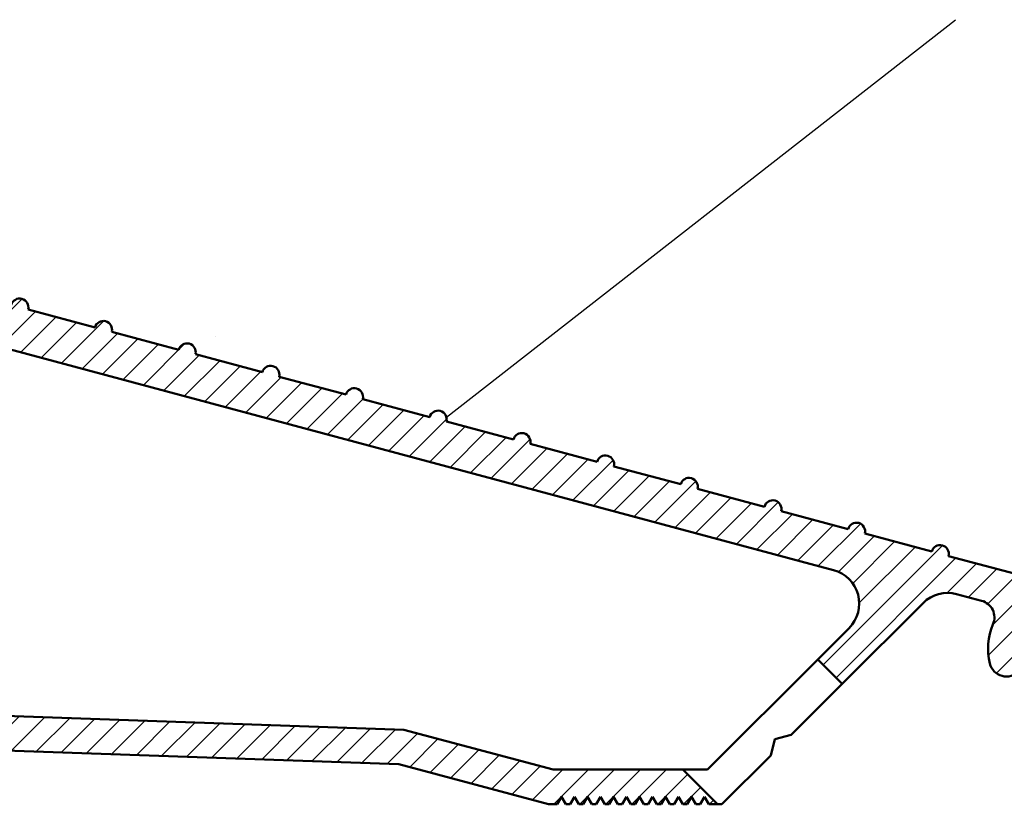
# Model space of a CAD drawing. Units: millimetres. Extents: x 7933 to 10230, y -413 to 1233.
# Drawn here: x 8146 to 8202, y -88 to -43 of the extents above; entities that cross this region are included whole.
import ezdxf

# ---------------------------------------------------------------- set-up
doc = ezdxf.new("R2010")
doc.units = ezdxf.units.MM
doc.layers.add('Hatch', color=179, linetype='Continuous', lineweight=9)
doc.layers.add('Visible Edges(ISO)', color=7, linetype='Continuous', lineweight=50)
doc.layers.add('Hatching', color=32, linetype='Continuous')

# ---------------------------------------------------------------- blocks, each defined once
blk = doc.blocks.new('A$C7E102BA4')
at = {"layer": 'Hatch'}
h = blk.add_hatch(dxfattribs=at)
h.set_pattern_fill('ANSI31', color=256, scale=4.2291, style=0)
h.set_pattern_definition([(45, (-26.12414287936781, -31.77458261615607), (-0.3738031610395035, 0.3738031610395036), [])])
edge = h.paths.add_edge_path()
edge.add_line((52.44695508281893, 7.991999379843492), (52.69670508281888, 7.991999379843492))
edge.add_ellipse((52.69670508281934, 7.49249937984348), major_axis=(-5.927338960910376e-16, 0.4995000000000004), ratio=1, start_angle=180, end_angle=360.00000000000006, ccw=False)
edge.add_line((52.69670508281934, 6.992999379843468), (50.44895508281934, 6.992999379843695))
edge.add_line((50.44895508281934, 6.992999379843695), (50.44895508281934, 5.993999379843444))
edge.add_line((50.44895508281934, 5.993999379843444), (53.19620508281923, 5.993999379843444))
edge.add_ellipse((53.19620508281923, 6.992999379843468), major_axis=(1.185467792182075e-15, -0.9990000000000008), ratio=1, start_angle=0, end_angle=90.0000000000002)
edge.add_line((54.19520508281903, 6.992999379843468), (54.19520508281903, 13.57504002337168))
edge.add_ellipse((54.69470508281893, 13.57504002337168), major_axis=(-0.4994999999999982, -3.920072300892632e-15), ratio=1, start_angle=261.1519750925154, end_angle=359.99999999999994, ccw=False)
edge.add_ellipse((54.84836537702949, 14.56215172626207), major_axis=(-0.07683014710522804, -0.4935558514451923), ratio=1, start_angle=0, end_angle=172.7698464292827)
edge.add_ellipse((55.19420508281928, 15.76205649764995), major_axis=(-0.207503823473719, -0.7199428628327303), ratio=1, start_angle=107.1563569564037, end_angle=359.99999999999994, ccw=False)
edge.add_ellipse((56.44273399300118, 15.78555379408374), major_axis=(-0.4994115640728121, -0.009398918573507171), ratio=1, start_angle=0, end_angle=180)
edge.add_ellipse((55.19420508281837, 15.76205649764995), major_axis=(1.74794047425567, 0.03289621500732707), ratio=1, start_angle=5.026412309096172e-14, end_angle=3.393042156286095)
edge.add_ellipse((57.43511431993329, 15.93728735542607), major_axis=(-0.4979798304697887, -0.03894019061690484), ratio=1, start_angle=250.5287793655101, end_angle=360, ccw=False)
edge.add_line((57.56439443296176, 16.41976730565739), (93.63234611165535, 6.755388780706653))
edge.add_ellipse((93.37378588559795, 5.790428880244008), major_axis=(0.2585602260574229, 0.9649599004627832), ratio=1, start_angle=240.0000000000006, end_angle=360, ccw=False)
edge.add_line((94.08018556000343, 5.084029205838647), (93.1739542688324, 4.177797914667622))
edge.add_line((93.1739542688324, 4.177797914667622), (93.88035394323788, 3.471398240262147))
edge.add_line((93.88035394323788, 3.471398240262147), (96.21402538201573, 5.805069679040116))
edge.add_ellipse((96.92042505642121, 5.098670004634755), major_axis=(-0.7063996744053597, 0.7063996744053775), ratio=1, start_angle=300.00000000000114, end_angle=360.00000000000006, ccw=False)
edge.add_line((97.1789852824786, 6.063629905097514), (97.89912174841129, 5.87066992061068))
edge.add_ellipse((97.76984163538236, 5.388189970379358), major_axis=(0.1292801130287158, 0.4824799502313913), ratio=1, start_angle=261.59996057777636, end_angle=360, ccw=False)
edge.add_ellipse((99.83272398105055, 4.495499379843523), major_axis=(-1.604464046630769, 0.6943149037501077), ratio=1, start_angle=4.543649544947657e-15, end_angle=37.8368776926597)
edge.add_ellipse((98.62340567738283, 4.184170288823907), major_axis=(-0.4837273214669434, -0.1245316364078286), ratio=1, start_angle=0, end_angle=180)
edge.add_ellipse((99.83272398105055, 4.495499379843523), major_axis=(-0.7255909822004238, -0.1867974546117529), ratio=1, start_angle=107.1563569564029, end_angle=360.0000000000006, ccw=False)
edge.add_ellipse((100.4869250580327, 3.431827666684285), major_axis=(-0.2616804307929714, 0.4254686852636789), ratio=1, start_angle=0, end_angle=180)
edge.add_ellipse((99.8327239810501, 4.495499379843523), major_axis=(0.9158815077754312, -1.489140398422911), ratio=1, start_angle=0, end_angle=36.91424715917292)
edge.add_ellipse((101.9241770590379, 3.67196790802484), major_axis=(-0.464767350663939, 0.1830069937374743), ratio=1, start_angle=257.7533102726898, end_angle=360, ccw=False)
edge.add_ellipse((95.82073061393248, -5.466197251991161), major_axis=(6.380875828974154, 9.553536303653084), ratio=1, start_angle=339.2048521796952, end_angle=360, ccw=False)
edge.add_ellipse((105.3811123420405, 1.344501263973029), major_axis=(-0.2034123771937938, -0.1449084790630603), ratio=1, start_angle=0, end_angle=88.7808488659853)
edge.add_line((105.5216600949066, 1.138051774595283), (105.9346487466041, 1.419208328337277))
edge.add_ellipse((105.7941009937381, 1.625657817715023), major_axis=(0.1405477528659723, -0.2064494893777375), ratio=1, start_angle=0, end_angle=91.16938280561143)
edge.add_ellipse((95.82073061393521, -5.466197251988774), major_axis=(10.17690855081933, 7.236586805820137), ratio=1, start_angle=0, end_angle=3.698489454266936)
edge.add_ellipse((105.3501510076271, 2.603982622722583), major_axis=(0.1594896430338834, -0.1921929141902007), ratio=1, start_angle=2.206509810265342e-12, end_angle=181.1459346897146)
edge.add_ellipse((95.82073061393203, -5.466197251991389), major_axis=(9.366118982503915, 8.259144716954244), ratio=1, start_angle=0, end_angle=9.186471575104543)
edge.add_ellipse((103.5536170816472, 4.338909740155145), major_axis=(0.1945457571972458, -0.1566110176729309), ratio=1, start_angle=0, end_angle=181.1459346897174)
edge.add_ellipse((95.82073061393248, -5.466197251991161), major_axis=(7.535247555930635, 9.957795967022282), ratio=1, start_angle=4.579998741307408e-14, end_angle=9.18647157510479)
edge.add_ellipse((101.4477676969586, 5.681632577901837), major_axis=(0.2218200410727087, -0.1147646804487406), ratio=1, start_angle=0, end_angle=181.1459346897142)
edge.add_ellipse((95.82073061393248, -5.46619725199082), major_axis=(5.402966227120285, 11.25813537840939), ratio=1, start_angle=0, end_angle=9.186398460068094)
edge.add_ellipse((99.11690060364435, 6.578607964020989), major_axis=(0.2401730315561953, -0.06849801028574978), ratio=1, start_angle=0, end_angle=180.9182956582514)
edge.add_line((98.8756606285283, 6.643248020535339), (96.94574082760255, 7.160368472650134))
edge.add_ellipse((96.7045008524874, 7.225008529164484), major_axis=(0.2412399751157067, -0.06464005651435342), ratio=1, start_angle=0, end_angle=180)
edge.add_line((96.46326087737134, 7.289648585678833), (94.5333410764456, 7.806769037793629))
edge.add_ellipse((94.29210110133045, 7.871409094308092), major_axis=(0.2412399751156978, -0.06464005651434898), ratio=1, start_angle=0, end_angle=180)
edge.add_line((94.05086112621439, 7.936049150822441), (92.12094132528864, 8.453169602937237))
edge.add_ellipse((91.87970135017349, 8.517809659451586), major_axis=(0.2412399751156979, -0.06464005651435459), ratio=1, start_angle=4.071109992273301e-13, end_angle=180)
edge.add_line((91.63846137505789, 8.582449715965936), (89.70854157413214, 9.099570168080731))
edge.add_ellipse((89.46730159901654, 9.164210224595195), major_axis=(0.2412399751156981, -0.0646400565143502), ratio=1, start_angle=0, end_angle=180)
edge.add_line((89.22606162390093, 9.228850281109544), (87.29614182297519, 9.74597073322434))
edge.add_ellipse((87.05490184785958, 9.81061078973869), major_axis=(0.2412399751156939, -0.06464005651435355), ratio=1, start_angle=2.035554996136651e-13, end_angle=180)
edge.add_line((86.81366187274398, 9.875250846253039), (84.88374207181823, 10.39237129836783))
edge.add_ellipse((84.64250209670263, 10.4570113548823), major_axis=(0.2412399751156934, -0.06464005651435237), ratio=1, start_angle=0, end_angle=180)
edge.add_line((84.40126212158702, 10.52165141139665), (82.47134232066128, 11.03877186351144))
edge.add_ellipse((82.23010234554567, 11.10341192002579), major_axis=(0.2412399751156935, -0.06464005651435459), ratio=1, start_angle=0, end_angle=180)
edge.add_line((81.98886237043007, 11.16805197654014), (80.05894256950432, 11.68517242865494))
edge.add_ellipse((79.81770259438872, 11.7498124851694), major_axis=(0.2412399751156935, -0.06464005651435459), ratio=1, start_angle=0, end_angle=180)
edge.add_line((79.57646261927312, 11.81445254168375), (77.64654281834737, 12.33157299379855))
edge.add_ellipse((77.40530284323177, 12.39621305031289), major_axis=(0.2412399751156939, -0.06464005651435355), ratio=1, start_angle=2.544443745170813e-13, end_angle=180)
edge.add_line((77.16406286811616, 12.46085310682724), (75.23414306719042, 12.97797355894204))
edge.add_ellipse((74.99290309207481, 13.04261361545639), major_axis=(0.2412399751156935, -0.06464005651435459), ratio=1, start_angle=0, end_angle=180)
edge.add_line((74.75166311695921, 13.10725367197074), (72.82174331603346, 13.62437412408553))
edge.add_ellipse((72.58050334091786, 13.6890141806), major_axis=(0.2412399751156935, -0.06464005651435459), ratio=1, start_angle=1.212586472307973e-13, end_angle=180)
edge.add_line((72.33926336580225, 13.75365423711435), (70.40934356487651, 14.27077468922914))
edge.add_ellipse((70.1681035897609, 14.33541474574349), major_axis=(0.2412399751156935, -0.06464005651435459), ratio=1, start_angle=0, end_angle=180)
edge.add_line((69.9268636146453, 14.40005480225784), (67.99694381371955, 14.91717525437264))
edge.add_ellipse((67.75570383860395, 14.9818153108871), major_axis=(0.2412399751156957, -0.0646400565143529), ratio=1, start_angle=0, end_angle=179.9999999999999)
edge.add_line((67.51446386348834, 15.04645536740145), (65.5845440625626, 15.56357581951625))
edge.add_ellipse((65.343304087447, 15.62821587603059), major_axis=(0.2412399751156958, -0.06464005651435238), ratio=1, start_angle=1.987846675914696e-15, end_angle=180)
edge.add_line((65.10206411233139, 15.69285593254494), (63.17214431140565, 16.20997638465974))
edge.add_ellipse((62.93090433629004, 16.2746164411742), major_axis=(0.2412399751156958, -0.06464005651435266), ratio=1, start_angle=0, end_angle=180)
edge.add_line((62.68966436117444, 16.33925649768855), (60.75974456024869, 16.85637694980335))
edge.add_ellipse((60.51850458513309, 16.9210170063177), major_axis=(0.2412399751156956, -0.06464005651435456), ratio=1, start_angle=0, end_angle=180)
edge.add_line((60.27726461001748, 16.98565706283205), (58.34734480909174, 17.50277751494684))
edge.add_ellipse((58.10610483397613, 17.56741757146119), major_axis=(0.2412399751156956, -0.06464005651435341), ratio=1, start_angle=0, end_angle=180)
edge.add_line((57.86486485886053, 17.63205762797566), (55.93494505793478, 18.14917808009045))
edge.add_ellipse((55.69370508281918, 18.2138181366048), major_axis=(0.2412399751156947, -0.06464005651435499), ratio=1, start_angle=1.017777498068325e-13, end_angle=180.0000000000001)
edge.add_line((55.45246510770357, 18.27845819311915), (54.69470508281938, 18.48149937984351))
edge.add_line((54.69470508281893, 18.48149937984351), (53.19620508281878, 18.48149937984351))
edge.add_ellipse((53.19620508281923, 17.9819993798435), major_axis=(-3.817749529077201e-17, 0.4995000000000004), ratio=1, start_angle=0, end_angle=89.99999999999974)
edge.add_ellipse((52.94645508281928, 17.9819993798435), major_axis=(-0.2497500000000013, -1.577278478454525e-16), ratio=1, start_angle=0, end_angle=89.9999999999997)
edge.add_line((52.94645508281928, 17.73224937984344), (53.19620508281923, 17.73224937984344))
edge.add_line((53.19620508281923, 17.73224937984344), (53.19620508281923, 8.741249379843453))
edge.add_ellipse((52.94645508281928, 8.741249379843453), major_axis=(0.2497499999999969, 3.34642715244698e-15), ratio=1, start_angle=269.9999999999986, end_angle=360, ccw=False)
edge.add_line((52.94645508281928, 8.491499379843503), (52.44695508281939, 8.491499379843503))
edge.add_ellipse((52.44695508281893, 8.24174937984344), major_axis=(5.354676531548796e-16, 0.2497500000000002), ratio=1, start_angle=0, end_angle=180.0000000000002)
edge = h.paths.add_edge_path()
edge.add_line((57.02630128210194, 1.248749379843503), (57.44195508281882, 1.498499379843452))
edge.add_line((57.44195508281928, 1.498499379843452), (57.85760888353616, 1.248749379843503))
edge.add_line((57.85760888353616, 1.248749379843503), (60.93845508281902, 1.248749379843503))
edge.add_ellipse((60.93845508281902, 1.498499379843452), major_axis=(1.908874764538601e-17, -0.2497499999999991), ratio=1, start_angle=0, end_angle=90)
edge.add_line((61.18820508281897, 1.498499379843452), (61.18820508281897, 1.592878547858049))
edge.add_ellipse((61.43795508281892, 1.592878547858049), major_axis=(-0.2497499999999991, -1.9088747645386e-17), ratio=1, start_angle=267.99999999999955, end_angle=360, ccw=False)
edge.add_line((61.44667123212048, 1.84247640690603), (67.44067123212062, 1.633161314572476))
edge.add_ellipse((67.43195508281906, 1.383563455524495), major_axis=(0.008716149301449582, 0.2495978590480224), ratio=1, start_angle=272.00000000000045, end_angle=360, ccw=False)
edge.add_line((67.68170508281901, 1.383563455524495), (67.68170508281901, 1.248749379843503))
edge.add_ellipse((67.43195508281906, 1.248749379843503), major_axis=(0.2497499999999991, 1.9088747645386e-17), ratio=1, start_angle=270, end_angle=360, ccw=False)
edge.add_line((67.43195508281906, 0.9989993798434398), (66.93245508281916, 0.9989993798434398))
edge.add_ellipse((66.93245508281916, 0.7492493798434907), major_axis=(-1.908874764538601e-17, 0.2497499999999991), ratio=1, start_angle=0, end_angle=90)
edge.add_line((66.68270508281921, 0.7492493798434907), (66.68270508281921, 0.2497493798434789))
edge.add_ellipse((66.93245508281916, 0.2497493798434789), major_axis=(-0.2497499999999991, -1.9088747645386e-17), ratio=1, start_angle=0, end_angle=90)
edge.add_line((66.93245508281916, -6.201564701768802e-07), (69.4299550828191, -6.201564701768802e-07))
edge.add_ellipse((69.4299550828191, 0.2497493798434789), major_axis=(1.908874764538601e-17, -0.2497499999999991), ratio=1, start_angle=1.013398300165342e-12, end_angle=90)
edge.add_line((69.67970508281905, 0.2497493798434789), (69.67970508281905, 0.7492493798434907))
edge.add_ellipse((69.4299550828191, 0.7492493798434907), major_axis=(0.2497499999999991, -2.199136855555688e-15), ratio=1, start_angle=0, end_angle=90.00000000000051)
edge.add_line((69.4299550828191, 0.9989993798434398), (68.93045508281921, 0.9989993798434398))
edge.add_ellipse((68.93045508281921, 1.248749379843503), major_axis=(1.908874764538601e-17, -0.2497499999999991), ratio=1, start_angle=270, end_angle=360, ccw=False)
edge.add_line((68.68070508281926, 1.248749379843503), (68.68070508281926, 1.331234682441163))
edge.add_ellipse((68.93045508281921, 1.331234682441163), major_axis=(-0.2497500000000036, 4.417362458756739e-15), ratio=1, start_angle=268.00000000000205, end_angle=360, ccw=False)
edge.add_line((68.93917123212077, 1.580832541489144), (81.09894054645702, 1.156204040190346))
edge.add_line((81.09894054645656, 1.156204040190346), (85.41395508281903, -6.20156583863718e-07))
edge.add_line((85.41395508281903, -6.201564701768802e-07), (85.66370508281898, -6.201564701768802e-07))
edge.add_line((85.66370508281898, -6.201564701768802e-07), (85.78858008281895, 0.2162892244386967))
edge.add_line((85.78858008281895, 0.2162892244386967), (85.91345508281893, -6.201564701768802e-07))
edge.add_line((85.91345508281893, -6.201564701768802e-07), (86.0383300828189, -6.201564701768802e-07))
edge.add_line((86.0383300828189, -6.201564701768802e-07), (86.16320508281888, 0.2162892244386967))
edge.add_line((86.16320508281933, 0.2162892244386967), (86.2880800828193, -6.201564701768802e-07))
edge.add_line((86.2880800828193, -6.201564701768802e-07), (86.41295508281928, -6.201564701768802e-07))
edge.add_line((86.41295508281928, -6.201564701768802e-07), (86.53783008281926, 0.2162892244386967))
edge.add_line((86.53783008281926, 0.2162892244386967), (86.66270508281923, -6.201564701768802e-07))
edge.add_line((86.66270508281923, -6.201564701768802e-07), (86.7875800828192, -6.201564701768802e-07))
edge.add_line((86.7875800828192, -6.201564701768802e-07), (86.91245508281918, 0.2162892244386967))
edge.add_line((86.91245508281918, 0.2162892244386967), (87.03733008281915, -6.201564701768802e-07))
edge.add_line((87.03733008281915, -6.201564701768802e-07), (87.16220508281913, -6.201564701768802e-07))
edge.add_line((87.16220508281913, -6.201564701768802e-07), (87.2870800828191, 0.2162892244386967))
edge.add_line((87.2870800828191, 0.2162892244386967), (87.41195508281908, -6.201564701768802e-07))
edge.add_line((87.41195508281908, -6.201564701768802e-07), (87.53683008281905, -6.201564701768802e-07))
edge.add_line((87.53683008281905, -6.201564701768802e-07), (87.66170508281903, 0.2162892244386967))
edge.add_line((87.66170508281903, 0.2162892244386967), (87.786580082819, -6.201564701768802e-07))
edge.add_line((87.786580082819, -6.201564701768802e-07), (87.91145508281897, -6.201564701768802e-07))
edge.add_line((87.91145508281897, -6.201564701768802e-07), (88.03633008281895, 0.2162892244386967))
edge.add_line((88.03633008281895, 0.2162892244386967), (88.16120508281892, -6.201564701768802e-07))
edge.add_line((88.16120508281892, -6.201564701768802e-07), (88.2860800828189, -6.201564701768802e-07))
edge.add_line((88.28608008281935, -6.201564701768802e-07), (88.41095508281933, 0.2162892244386967))
edge.add_line((88.41095508281933, 0.2162892244386967), (88.5358300828193, -6.201564701768802e-07))
edge.add_line((88.5358300828193, -6.201564701768802e-07), (88.66070508281928, -6.201564701768802e-07))
edge.add_line((88.66070508281928, -6.201564701768802e-07), (88.78558008281925, 0.2162892244386967))
edge.add_line((88.78558008281925, 0.2162892244386967), (88.91045508281923, -6.201564701768802e-07))
edge.add_line((88.91045508281923, -6.201564701768802e-07), (89.0353300828192, -6.201564701768802e-07))
edge.add_line((89.0353300828192, -6.201564701768802e-07), (89.16020508281918, 0.2162892244386967))
edge.add_line((89.16020508281918, 0.2162892244386967), (89.28508008281915, -6.201564701768802e-07))
edge.add_line((89.28508008281915, -6.201564701768802e-07), (89.40995508281912, -6.201564701768802e-07))
edge.add_line((89.40995508281912, -6.201564701768802e-07), (89.5348300828191, 0.2162892244386967))
edge.add_line((89.5348300828191, 0.2162892244386967), (89.65970508281907, -6.201564701768802e-07))
edge.add_line((89.65970508281907, -6.201564701768802e-07), (89.78458008281905, -6.201564701768802e-07))
edge.add_line((89.78458008281905, -6.201564701768802e-07), (89.90945508281902, 0.2162892244386967))
edge.add_line((89.90945508281902, 0.2162892244386967), (90.034330082819, -6.201564701768802e-07))
edge.add_line((90.034330082819, -6.201564701768802e-07), (90.28775605960254, -6.201564701768802e-07))
edge.add_line((90.28775605960254, -6.201564701768802e-07), (89.28875605960275, 0.9989993798435535))
edge.add_line((89.28875605960275, 0.9989993798434398), (85.54547592790914, 0.9989993798434398))
edge.add_line((85.54547592790914, 0.9989993798434398), (81.24755747926838, 2.150623157291534))
edge.add_line((81.24755747926838, 2.150623157291648), (44.69500665640544, 3.427066358912271))
edge.add_ellipse((44.73981263895212, 4.710141823710615), major_axis=(-0.04480598254674156, -1.283075464798378), ratio=1, start_angle=181.9999999999997, end_angle=359.9999999999999, ccw=False)
edge.add_line((44.73981263895212, 5.993999379843444), (45.45395508281899, 5.993999379843444))
edge.add_line((45.45395508281899, 5.993999379843558), (45.45395508281899, 6.992999379843695))
edge.add_line((45.45395508281899, 6.992999379843695), (43.206205082819, 6.992999379843468))
edge.add_ellipse((43.206205082819, 7.49249937984348), major_axis=(5.927338960910376e-16, -0.4995000000000004), ratio=1, start_angle=180.0000000000001, end_angle=360.00000000000006, ccw=False)
edge.add_line((43.206205082819, 7.991999379843492), (43.45595508281895, 7.991999379843492))
edge.add_ellipse((43.45595508281895, 8.24174937984344), major_axis=(-5.354676531548827e-16, -0.2497499999999991), ratio=1, start_angle=1.228429893555545e-13, end_angle=180.0000000000001)
edge.add_line((43.45595508281895, 8.491499379843503), (42.95645508281905, 8.491499379843503))
edge.add_ellipse((42.95645508281905, 8.741249379843453), major_axis=(2.791870751646736e-15, -0.2497499999999958), ratio=1, start_angle=269.9999999999986, end_angle=359.99999999999983, ccw=False)
edge.add_line((42.7067050828191, 8.741249379843453), (42.7067050828191, 17.73224937984344))
edge.add_line((42.7067050828191, 17.73224937984344), (42.95645508281905, 17.73224937984344))
edge.add_ellipse((42.95645508281905, 17.9819993798435), major_axis=(5.736451484456519e-16, -0.2497500000000001), ratio=1, start_angle=0, end_angle=90.00000000000061)
edge.add_ellipse((42.7067050828191, 17.9819993798435), major_axis=(0.4994999999999999, 3.22687679989231e-15), ratio=1, start_angle=1.387457627628712e-13, end_angle=89.99999999999962)
edge.add_line((42.7067050828191, 18.48149937984351), (40.4589550828191, 18.48149937984351))
edge.add_ellipse((40.4589550828191, 18.23174937984345), major_axis=(-1.128201549245917e-15, 0.2497500000000007), ratio=1, start_angle=0, end_angle=89.9999999999995)
edge.add_line((40.20920508281915, 18.23174937984345), (40.20920508281915, 17.48249937984349))
edge.add_ellipse((40.4589550828191, 17.48249937984349), major_axis=(-0.2497500000000002, 2.581894527547468e-16), ratio=1, start_angle=0, end_angle=180)
edge.add_line((40.70870508281905, 17.48249937984349), (41.4579550828189, 17.48249937984349))
edge.add_ellipse((41.45795508281935, 17.23274937984354), major_axis=(-1.128201549245917e-15, 0.2497499999999991), ratio=1, start_angle=269.9999999999995, end_angle=360.0000000000002, ccw=False)
edge.add_line((41.7077050828193, 17.23274937984354), (41.7077050828193, 16.73324937984353))
edge.add_ellipse((41.7077050828193, 16.48349937984347), major_axis=(1.090024053955151e-15, 0.2497499999999999), ratio=1, start_angle=0, end_angle=180.0000000000002)
edge.add_line((41.7077050828193, 16.23374937984352), (41.7077050828193, 14.73524937984348))
edge.add_ellipse((41.7077050828193, 14.48549937984353), major_axis=(1.090024053955145e-15, 0.2497500000000002), ratio=1, start_angle=2.500651766140945e-13, end_angle=180.0000000000003)
edge.add_line((41.7077050828193, 14.23574937984347), (41.7077050828193, 12.73724937984343))
edge.add_ellipse((41.7077050828193, 12.48749937984348), major_axis=(-1.9088747645386e-17, 0.2497500000000002), ratio=1, start_angle=0, end_angle=180)
edge.add_line((41.7077050828193, 12.23774937984354), (41.7077050828193, 10.7392493798435))
edge.add_ellipse((41.7077050828193, 10.48949937984344), major_axis=(2.199136855555676e-15, 0.2497500000000002), ratio=1, start_angle=5.045095511311756e-13, end_angle=180)
edge.add_line((41.7077050828193, 10.23974937984349), (41.7077050828193, 8.741249379843453))
edge.add_ellipse((41.7077050828193, 8.491499379843503), major_axis=(2.199136855555676e-15, 0.2497500000000002), ratio=1, start_angle=0, end_angle=180)
edge.add_line((41.7077050828193, 8.24174937984344), (41.7077050828193, 6.743249379843405))
edge.add_ellipse((41.7077050828193, 6.493499379843456), major_axis=(2.199136855555688e-15, 0.2497499999999991), ratio=1, start_angle=0, end_angle=180)
edge.add_line((41.7077050828193, 6.243749379843507), (41.7077050828193, 4.87012437984356))
edge.add_ellipse((41.45795508281935, 4.870124379843446), major_axis=(0.249749999999998, 1.908874764538583e-17), ratio=1, start_angle=270, end_angle=360, ccw=False)
edge.add_line((41.45795508281935, 4.620374379843497), (38.96100099373825, 4.620374379843497))
edge.add_ellipse((38.7112509937383, 4.620374379843497), major_axis=(0.2497499999999991, 1.9088747645386e-17), ratio=1, start_angle=0, end_angle=180)
edge.add_line((38.4615009937379, 4.620374379843497), (36.46350099373785, 4.620374379843497))
edge.add_ellipse((36.2137509937379, 4.620374379843497), major_axis=(0.2497499999999991, 1.9088747645386e-17), ratio=1, start_angle=0, end_angle=180)
edge.add_line((35.96400099373795, 4.620374379843497), (33.96600099373791, 4.620374379843497))
edge.add_ellipse((33.71625099373796, 4.620374379843497), major_axis=(0.2497499999999991, 1.9088747645386e-17), ratio=1, start_angle=0, end_angle=180)
edge.add_line((33.46650099373801, 4.620374379843497), (31.46850099373796, 4.620374379843497))
edge.add_ellipse((31.21875099373801, 4.620374379843497), major_axis=(0.2497499999999991, 1.9088747645386e-17), ratio=1, start_angle=5.04509551131178e-13, end_angle=180)
edge.add_line((30.96900099373806, 4.620374379843497), (30.96900099373806, 2.996999379843487))
edge.add_ellipse((30.71925099373811, 2.996999379843487), major_axis=(0.2497499999999991, 1.9088747645386e-17), ratio=1, start_angle=270, end_angle=360, ccw=False)
edge.add_line((30.71925099373811, 2.747249379843538), (27.22275099373792, 2.747249379843538))
edge.add_ellipse((27.22275099373792, 2.996999379843487), major_axis=(1.908874764538601e-17, -0.2497499999999991), ratio=1, start_angle=270, end_angle=360.000000000001, ccw=False)
edge.add_line((26.97300099373797, 2.996999379843487), (26.97300099373797, 4.620374379843497))
edge.add_ellipse((26.72325099373802, 4.620374379843497), major_axis=(0.2497499999999991, 1.9088747645386e-17), ratio=1, start_angle=0, end_angle=180)
edge.add_line((26.47350099373807, 4.620374379843497), (23.82615099373788, 4.620374379843497))
edge.add_ellipse((23.57640099373793, 4.620374379843497), major_axis=(0.2497499999999991, 2.237314350846448e-15), ratio=1, start_angle=0, end_angle=180)
edge.add_line((23.32665099373799, 4.620374379843497), (21.32865099373794, 4.620374379843497))
edge.add_ellipse((21.07890099373799, 4.620374379843497), major_axis=(0.2497499999999991, 2.237314350846448e-15), ratio=1, start_angle=0, end_angle=180)
edge.add_line((20.82915099373804, 4.620374379843497), (18.83115099373799, 4.620374379843497))
edge.add_ellipse((18.58140099373804, 4.620374379843497), major_axis=(0.2497499999999991, 2.237314350846448e-15), ratio=1, start_angle=0, end_angle=180)
edge.add_line((18.33165099373809, 4.620374379843497), (16.33365099373805, 4.620374379843497))
edge.add_ellipse((16.0839009937381, 4.620374379843497), major_axis=(0.2497499999999991, -2.199136855555688e-15), ratio=1, start_angle=0, end_angle=180)
edge.add_line((15.83415099373815, 4.620374379843497), (13.18680099373796, 4.620374379843497))
edge.add_ellipse((12.93705099373801, 4.620374379843497), major_axis=(0.2497499999999991, 2.237314350846448e-15), ratio=1, start_angle=0, end_angle=180)
edge.add_line((12.68730099373806, 4.620374379843497), (12.68730099373806, 2.996999379843487))
edge.add_ellipse((12.43755099373811, 2.996999379843487), major_axis=(0.2497499999999991, 2.237314350846448e-15), ratio=1, start_angle=269.9999999999995, end_angle=360, ccw=False)
edge.add_line((12.43755099373811, 2.747249379843538), (8.44155099373802, 2.747249379843538))
edge.add_ellipse((8.44155099373802, 2.996999379843487), major_axis=(1.908874764538584e-17, -0.2497499999999969), ratio=1, start_angle=269.999999999999, end_angle=360, ccw=False)
edge.add_line((8.19180099373807, 2.996999379843487), (8.19180099373807, 4.620374379843497))
edge.add_ellipse((7.942050993738121, 4.620374379843497), major_axis=(0.2497499999999991, 1.9088747645386e-17), ratio=1, start_angle=0, end_angle=180)
edge.add_line((7.692300993738172, 4.620374379843497), (5.494500993738257, 4.620374379843497))
edge.add_ellipse((5.244750993738307, 4.620374379843497), major_axis=(0.2497500000000036, 4.455539954047532e-15), ratio=1, start_angle=0, end_angle=180)
edge.add_line((4.995000993738358, 4.620374379843497), (2.997000993738311, 4.620374379843497))
edge.add_ellipse((2.747250993738362, 4.620374379843497), major_axis=(0.2497500000000036, 4.455539954047532e-15), ratio=1, start_angle=5.045095511311689e-13, end_angle=180)
edge.add_line((2.497500993737958, 4.620374379843497), (0.4995009937379109, 4.620374379843497))
edge.add_ellipse((0.2497509937379618, 4.620374379843497), major_axis=(0.2497500000000036, 4.455539954047532e-15), ratio=1, start_angle=0, end_angle=180)
edge.add_line((9.937380127666984e-07, 4.620374379843497), (9.937380127666984e-07, 0.2497493798434789))
edge.add_ellipse((0.2497509937379618, 0.2497493798434789), major_axis=(-0.2497500000000036, -2.237314350846449e-15), ratio=1, start_angle=0, end_angle=89.9999999999995)
edge.add_line((0.2497509937379618, -6.201564701768802e-07), (2.747250993737907, -6.201564701768802e-07))
edge.add_ellipse((2.747250993737907, 0.2497493798434789), major_axis=(8.891991160449594e-15, -0.2497500000000102), ratio=1, start_angle=0, end_angle=89.99999999999542)
edge.add_line((2.997000993738311, 0.2497493798434789), (2.997000993738311, 0.7492493798434907))
edge.add_ellipse((2.747250993738362, 0.7492493798434907), major_axis=(0.2497499999999947, -8.853813665158866e-15), ratio=1, start_angle=0, end_angle=90.00000000000408)
edge.add_line((2.747250993738362, 0.9989993798434398), (1.248750993738213, 0.9989993798434398))
edge.add_ellipse((1.248750993738213, 1.248749379843503), major_axis=(1.908874764538618e-17, -0.2497500000000013), ratio=1, start_angle=270.0000000000005, end_angle=360, ccw=False)
edge.add_line((0.9990009937382638, 1.248749379843503), (0.9990009937382638, 2.872124379843513))
edge.add_ellipse((1.248750993738213, 2.872124379843513), major_axis=(-0.2497500000000036, 2.199136855555688e-15), ratio=1, start_angle=270.0000000000005, end_angle=360, ccw=False)
edge.add_line((1.248750993738213, 3.121874379843462), (6.443550993738427, 3.121874379843462))
edge.add_ellipse((6.443550993737972, 2.872124379843513), major_axis=(-8.891991160449643e-15, 0.249749999999988), ratio=1, start_angle=269.9999999999949, end_angle=360, ccw=False)
edge.add_line((6.693300993737921, 2.872124379843513), (6.693300993737921, 1.498499379843565))
edge.add_ellipse((6.943050993738325, 1.498499379843452), major_axis=(-0.2497500000000036, -4.455539954047532e-15), ratio=1, start_angle=0, end_angle=89.99999999999899)
edge.add_line((6.943050993738325, 1.248749379843503), (10.03870783391221, 1.248749379843503))
edge.add_line((10.03870783391176, 1.248749379843503), (10.43955099373807, 1.521637462710942))
edge.add_line((10.43955099373807, 1.521637462710942), (10.84039415356438, 1.248749379843503))
edge.add_line((10.84039415356438, 1.248749379843503), (13.93605099373826, 1.248749379843503))
edge.add_ellipse((13.93605099373826, 1.498499379843452), major_axis=(1.908874764538626e-17, -0.2497500000000036), ratio=1, start_angle=1.013398300165324e-12, end_angle=89.99999999999899)
edge.add_line((14.18580099373821, 1.498499379843452), (14.18580099373821, 2.872124379843399))
edge.add_ellipse((14.43555099373816, 2.872124379843513), major_axis=(-0.2497499999999991, -1.9088747645386e-17), ratio=1, start_angle=270, end_angle=360, ccw=False)
edge.add_line((14.43555099373816, 3.121874379843462), (25.22475099373833, 3.121874379843462))
edge.add_ellipse((25.22475099373833, 2.872124379843513), major_axis=(-1.908874764538584e-17, 0.2497499999999969), ratio=1, start_angle=269.9999999999995, end_angle=360.000000000001, ccw=False)
edge.add_line((25.47450099373827, 2.872124379843513), (25.47450099373827, 1.498499379843565))
edge.add_ellipse((25.72425099373822, 1.498499379843452), major_axis=(-0.2497499999999991, 2.199136855555688e-15), ratio=1, start_angle=0, end_angle=90.00000000000051)
edge.add_line((25.72425099373822, 1.248749379843503), (28.57015783391216, 1.248749379843503))
edge.add_line((28.57015783391216, 1.248749379843503), (28.97100099373847, 1.521637462710942))
edge.add_line((28.97100099373802, 1.521637462710942), (29.37184415356433, 1.248749379843503))
edge.add_line((29.37184415356433, 1.248749379843503), (32.21775099373826, 1.248749379843503))
edge.add_ellipse((32.21775099373826, 1.498499379843452), major_axis=(1.908874764538601e-17, -0.2497499999999991), ratio=1, start_angle=0, end_angle=90)
edge.add_line((32.46750099373821, 1.498499379843452), (32.46750099373821, 2.872124379843399))
edge.add_ellipse((32.71725099373816, 2.872124379843513), major_axis=(-0.2497499999999991, -1.9088747645386e-17), ratio=1, start_angle=270, end_angle=360, ccw=False)
edge.add_line((32.71725099373816, 3.121874379843462), (41.45795508281935, 3.121874379843462))
edge.add_ellipse((41.4579550828189, 2.872124379843513), major_axis=(3.30824965715622e-15, 0.2497500000000013), ratio=1, start_angle=270.00000000000074, end_angle=359.99999999999875, ccw=False)
edge.add_line((41.7077050828193, 2.872124379843513), (41.7077050828193, 1.248749379843503))
edge.add_ellipse((41.45795508281935, 1.248749379843503), major_axis=(0.249749999999998, 1.908874764538583e-17), ratio=1, start_angle=270, end_angle=360, ccw=False)
edge.add_line((41.45795508281935, 0.9989993798434398), (40.95845508281946, 0.9989993798434398))
edge.add_ellipse((40.958455082819, 0.7492493798434907), major_axis=(-2.23731435084646e-15, 0.2497500000000013), ratio=1, start_angle=5.088887490341627e-13, end_angle=89.9999999999995)
edge.add_line((40.70870508281905, 0.7492493798434907), (40.70870508281905, 0.2497493798434789))
edge.add_ellipse((40.958455082819, 0.2497493798434789), major_axis=(-0.2497500000000013, -1.908874764538617e-17), ratio=1, start_angle=0, end_angle=89.9999999999995)
edge.add_line((40.958455082819, -6.201564701768802e-07), (43.45595508281895, -6.201564701768802e-07))
edge.add_ellipse((43.45595508281895, 0.2497493798434789), major_axis=(1.908874764538601e-17, -0.2497499999999991), ratio=1, start_angle=0, end_angle=90)
edge.add_line((43.70570508281889, 0.2497493798434789), (43.70570508281889, 0.7492493798434907))
edge.add_ellipse((43.45595508281895, 0.7492493798434907), major_axis=(0.249750000000003, 2.237314350846449e-15), ratio=1, start_angle=0, end_angle=89.99999999999874)
edge.add_line((43.45595508281895, 0.9989993798434398), (42.95645508281905, 0.9989993798434398))
edge.add_ellipse((42.95645508281905, 1.248749379843503), major_axis=(2.791870751646726e-15, -0.2497499999999969), ratio=1, start_angle=269.9999999999991, end_angle=359.99999999999983, ccw=False)
edge.add_line((42.7067050828191, 1.248749379843503), (42.7067050828191, 2.238266749219747))
edge.add_ellipse((42.95645508281905, 2.238266749219747), major_axis=(-0.2497499999999991, -1.9088747645386e-17), ratio=1, start_angle=267.99999999999955, end_angle=360, ccw=False)
edge.add_line((42.96517123212061, 2.487864608267842), (53.45467123212075, 2.121563196684178))
edge.add_ellipse((53.44595508281918, 1.871965337636084), major_axis=(0.008716149301455074, 0.2495978590480252), ratio=1, start_angle=272.0000000000022, end_angle=359.99999999999926, ccw=False)
edge.add_line((53.69570508281913, 1.871965337636084), (53.69570508281913, 1.498499379843452))
edge.add_ellipse((53.94545508281908, 1.498499379843452), major_axis=(-0.249749999999998, -1.908874764538583e-17), ratio=1, start_angle=0, end_angle=90.00000000000026)
edge.add_line((53.94545508281908, 1.248749379843503), (57.02630128210194, 1.248749379843503))
at = {"layer": 'Visible Edges(ISO)'}
for p, q in [((57.56439443296176, 16.41976730565739), (93.63234611165535, 6.755388780706767)), ((72.33926336580225, 13.75365423711435), (70.40934356487651, 14.27077468922914)), ((74.75166311695921, 13.10725367197074), (72.82174331603346, 13.62437412408565)), ((77.16406286811616, 12.46085310682724), (75.23414306719042, 12.97797355894204)), ((79.57646261927312, 11.81445254168375), (77.64654281834737, 12.33157299379855)), ((81.98886237043007, 11.16805197654014), (80.05894256950432, 11.68517242865494)), ((84.40126212158702, 10.52165141139665), (82.47134232066128, 11.03877186351144)), ((86.81366187274398, 9.875250846253039), (84.88374207181823, 10.39237129836795)), ((89.22606162390093, 9.228850281109544), (87.29614182297519, 9.74597073322434)), ((91.63846137505789, 8.582449715965936), (89.70854157413214, 9.099570168080845)), ((94.05086112621439, 7.936049150822441), (92.1209413252891, 8.453169602937237)), ((96.4632608773718, 7.289648585678833), (94.53334107644605, 7.806769037793742)), ((98.8756606285283, 6.643248020535339), (96.945740827603, 7.160368472650134)), ((97.1789852824786, 6.063629905097514), (97.89912174841083, 5.87066992061068)), ((93.88035394323788, 3.471398240262147), (96.21402538201573, 5.805069679040116)), ((94.08018556000343, 5.084029205838647), (93.1739542688324, 4.177797914667622)), ((89.99515573400822, 0.9989993798434398), (93.1739542688324, 4.177797914667508)), ((93.1739542688324, 4.177797914667622), (93.88035394323788, 3.471398240262147)), ((81.24755747926838, 2.150623157291648), (44.69500665640544, 3.427066358912157)), ((93.88035394323788, 3.471398240262033), (92.40826637833743, 1.999310675361926)), ((85.54547592790914, 0.9989993798434398), (81.24755747926838, 2.150623157291648)), ((92.40826637833788, 1.999310675361812), (91.93775483862328, 1.88199897285017)), ((91.93775483862328, 1.88199897285017), (91.82044313611141, 1.41148743313579)), ((68.93917123212077, 1.580832541489144), (81.09894054645656, 1.156204040190346)), ((81.09894054645656, 1.156204040190346), (85.41395508281903, -6.201564701768802e-07)), ((91.82044313611141, 1.41148743313579), (90.40895508281938, -6.201563564900425e-07)), ((89.28875605960275, 0.9989993798434398), (85.54547592790914, 0.9989993798434398)), ((90.28775605960254, -6.201564701768802e-07), (89.28875605960275, 0.9989993798434398)), ((89.28875605960275, 0.9989993798434398), (89.99515573400822, 0.9989993798434398)), ((85.66370508281898, -6.201564701768802e-07), (85.78858008281895, 0.2162892244386967)), ((85.78858008281895, 0.2162892244386967), (85.91345508281893, -6.201564701768802e-07)), ((86.0383300828189, -6.201564701768802e-07), (86.16320508281933, 0.2162892244386967)), ((86.16320508281933, 0.2162892244386967), (86.2880800828193, -6.201564701768802e-07)), ((86.41295508281928, -6.201564701768802e-07), (86.53783008281926, 0.2162892244386967)), ((86.53783008281926, 0.2162892244386967), (86.66270508281923, -6.201564701768802e-07)), ((86.7875800828192, -6.201564701768802e-07), (86.91245508281918, 0.2162892244386967)), ((86.91245508281918, 0.2162892244386967), (87.03733008281915, -6.201564701768802e-07)), ((87.16220508281913, -6.201564701768802e-07), (87.2870800828191, 0.2162892244386967)), ((87.2870800828191, 0.2162892244386967), (87.41195508281908, -6.201564701768802e-07)), ((87.53683008281905, -6.201564701768802e-07), (87.66170508281903, 0.2162892244386967)), ((87.66170508281903, 0.2162892244386967), (87.786580082819, -6.201564701768802e-07)), ((87.91145508281897, -6.201564701768802e-07), (88.03633008281895, 0.2162892244386967)), ((88.03633008281895, 0.2162892244386967), (88.16120508281892, -6.201564701768802e-07)), ((88.28608008281935, -6.201564701768802e-07), (88.41095508281933, 0.2162892244386967)), ((88.41095508281933, 0.2162892244386967), (88.5358300828193, -6.201564701768802e-07)), ((88.66070508281928, -6.201564701768802e-07), (88.78558008281925, 0.2162892244386967)), ((88.78558008281925, 0.2162892244386967), (88.91045508281923, -6.201564701768802e-07)), ((89.0353300828192, -6.201564701768802e-07), (89.16020508281918, 0.2162892244386967)), ((89.16020508281918, 0.2162892244386967), (89.28508008281915, -6.201564701768802e-07)), ((89.40995508281912, -6.201564701768802e-07), (89.5348300828191, 0.2162892244386967)), ((89.5348300828191, 0.2162892244386967), (89.65970508281907, -6.201564701768802e-07)), ((89.78458008281905, -6.201564701768802e-07), (89.90945508281902, 0.2162892244386967)), ((89.90945508281902, 0.2162892244386967), (90.034330082819, -6.201564701768802e-07)), ((85.41395508281903, -6.201564701768802e-07), (85.66370508281898, -6.201564701768802e-07)), ((85.91345508281893, -6.201564701768802e-07), (86.0383300828189, -6.201564701768802e-07)), ((86.2880800828193, -6.201564701768802e-07), (86.41295508281928, -6.201564701768802e-07)), ((86.66270508281923, -6.201564701768802e-07), (86.7875800828192, -6.201564701768802e-07)), ((87.03733008281915, -6.201564701768802e-07), (87.16220508281913, -6.201564701768802e-07)), ((87.41195508281908, -6.201564701768802e-07), (87.53683008281905, -6.201564701768802e-07)), ((87.786580082819, -6.201564701768802e-07), (87.91145508281897, -6.201564701768802e-07)), ((88.16120508281892, -6.201564701768802e-07), (88.28608008281935, -6.201564701768802e-07)), ((88.5358300828193, -6.201564701768802e-07), (88.66070508281928, -6.201564701768802e-07)), ((88.91045508281923, -6.201564701768802e-07), (89.0353300828192, -6.201564701768802e-07)), ((89.28508008281915, -6.201564701768802e-07), (89.40995508281912, -6.201564701768802e-07)), ((89.65970508281907, -6.201564701768802e-07), (89.78458008281905, -6.201564701768802e-07)), ((90.034330082819, -6.201564701768802e-07), (90.28775605960254, -6.201564701768802e-07)), ((90.40895508281938, -6.201564701768802e-07), (90.28775605960254, -6.201564701768802e-07))]:
    blk.add_line(p, q, dxfattribs=at)
for centre, radius, start, end in [((70.1681035897609, 14.33541474574349), 0.2497499999999987, 344.9999999999867, 164.9999999999867), ((72.58050334091786, 13.6890141806), 0.2497499999999987, 344.9999999999867, 164.9999999999867), ((74.99290309207481, 13.04261361545639), 0.2497499999999987, 344.9999999999867, 164.9999999999867), ((77.40530284323177, 12.39621305031289), 0.2497499999999983, 344.9999999999867, 164.9999999999867), ((79.81770259438872, 11.7498124851694), 0.2497499999999987, 344.9999999999867, 164.9999999999867), ((82.23010234554567, 11.10341192002579), 0.2497499999999987, 344.9999999999867, 164.9999999999867), ((84.64250209670263, 10.4570113548823), 0.249749999999998, 344.9999999999867, 164.9999999999867), ((87.05490184785958, 9.81061078973869), 0.2497499999999983, 344.9999999999867, 164.9999999999867), ((89.46730159901654, 9.164210224595195), 0.2497500000000017, 344.9999999999867, 164.9999999999867), ((91.87970135017349, 8.517809659451586), 0.2497500000000029, 344.9999999999867, 164.9999999999867), ((94.29210110133045, 7.871409094308092), 0.2497500000000014, 344.9999999999867, 164.9999999999867), ((96.7045008524874, 7.225008529164484), 0.2497500000000112, 344.9999999999867, 164.9999999999867), ((93.37378588559795, 5.790428880244008), 0.999000000000004, 314.9999999999079, 75.00000000019352), ((96.92042505642121, 5.098670004634755), 0.9990000000000107, 75.00000000019352, 134.9999999999079), ((97.76984163538236, 5.388189970379358), 0.4995000000000034, 336.5999605778217, 75.00000000019352), ((99.83272398105055, 4.495499379843523), 1.748250000000086, 156.5999605778217, 194.4368382703909), ((98.62340567738283, 4.184170288823907), 0.499499999999995, 194.4368382703909, 14.43683827039095)]:
    blk.add_arc(centre, radius, start, end, dxfattribs=at)

msp = doc.modelspace()

# ---------------------------------------------------------------- linework, layer by layer
for p, q in [((8170.239127191983, -66.09857412980581), (8199.598491174369, -43.18274054299617)), ((8170.239128782682, -66.35713250058406), (8170.239128782682, -66.22785238755513))]:
    msp.add_line(p, q)
at = {"layer": 'Hatching', "color": 32}
msp.add_line((8156.938854306999, -61.45167746791965), (8156.938854306999, -61.45167746791965), dxfattribs=at)

# ---------------------------------------------------------------- block references
at = {"xscale": 2, "yscale": 2, "zscale": 2}
msp.add_blockref('A$C7E102BA4', (8005.29644414136, -88.43467622760672), dxfattribs=at)

doc.saveas('drawing.dxf')
